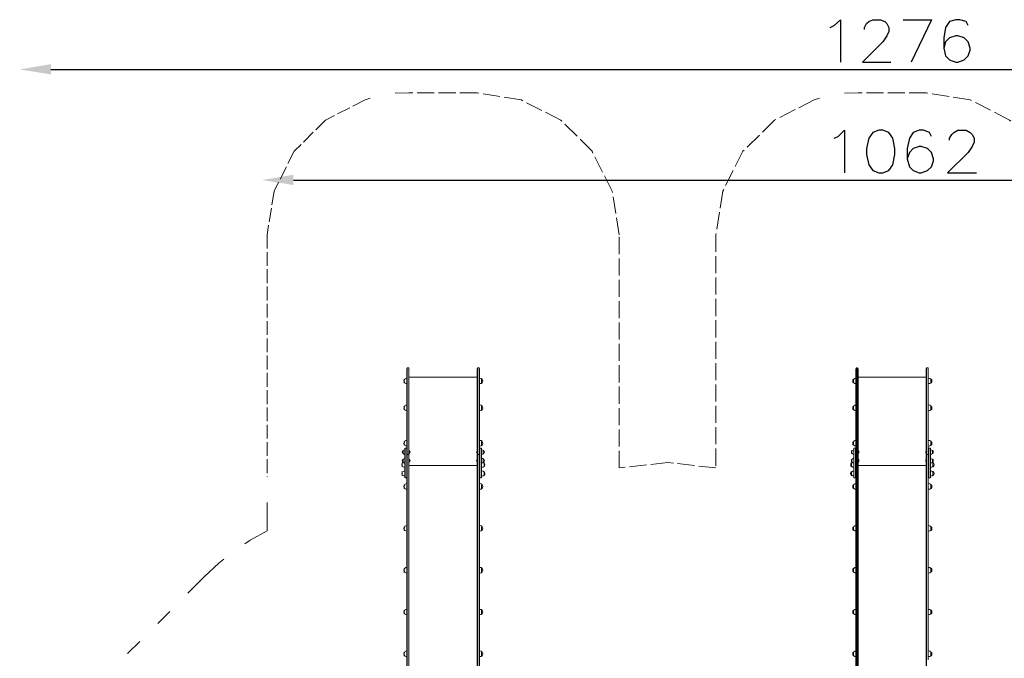
# Model space of a CAD drawing. Units: millimetres. Extents: x 2348 to 3767, y -170 to 2595.
# Drawn here: x 2348 to 3041, y 2146 to 2595 of the extents above; entities that cross this region are included whole.
import ezdxf

# ---------------------------------------------------------------- set-up
doc = ezdxf.new("R2010")
doc.units = ezdxf.units.MM
doc.linetypes.add('PDF_IMPORT', pattern=[1, 0.8, -0.2])
doc.layers.add('PDF_0', color=7, linetype='Continuous')
doc.layers.add('PDF_Strefa funkcjonowania', color=7, linetype='Continuous')

msp = doc.modelspace()

# ---------------------------------------------------------------- linework, layer by layer
at = {"layer": 'PDF_0', "lineweight": 25}
for points in [[(2918.05, 2589.81), (2920.94, 2591.26), (2925.28, 2595.31), (2925.28, 2565.52)], [(2942.34, 2588.37), (2942.34, 2589.81), (2943.79, 2592.71), (2945.23, 2594.15), (2948.13, 2595.31), (2953.62, 2595.31), (2956.51, 2594.15), (2957.96, 2592.71), (2959.41, 2589.81), (2959.41, 2586.92), (2957.96, 2584.03), (2955.07, 2579.69), (2940.9, 2565.52), (2960.85, 2565.52)], [(2969.53, 2595.31), (2989.48, 2595.31), (2975.02, 2565.52)], [(3015.22, 2591.26), (3013.78, 2594.15), (3009.44, 2595.31), (3006.55, 2595.31), (3002.21, 2594.15), (2999.32, 2589.81), (2998.16, 2582.58), (2998.16, 2575.35), (2999.32, 2569.86), (3002.21, 2566.97), (3006.55, 2565.52), (3007.99, 2565.52), (3012.33, 2566.97), (3015.22, 2569.86), (3016.67, 2573.91), (3016.67, 2575.35), (3015.22, 2579.69), (3012.33, 2582.58), (3007.99, 2584.03), (3006.55, 2584.03), (3002.21, 2582.58), (2999.32, 2579.69), (2998.16, 2575.35)], [(2369.72, 2560.32), (3601.44, 2560.32)], [(2920.94, 2512.02), (2923.83, 2513.17), (2928.17, 2517.51), (2928.17, 2487.72)], [(2989.48, 2513.17), (2988.04, 2516.07), (2983.7, 2517.51), (2980.81, 2517.51), (2976.47, 2516.07), (2973.87, 2512.02), (2972.42, 2504.79), (2972.42, 2497.56), (2973.87, 2491.77), (2976.47, 2489.17), (2980.81, 2487.72), (2982.25, 2487.72), (2986.59, 2489.17), (2989.48, 2491.77), (2990.93, 2496.11), (2990.93, 2497.56), (2989.48, 2501.9), (2986.59, 2504.79), (2982.25, 2506.23), (2980.81, 2506.23), (2976.47, 2504.79), (2973.87, 2501.9), (2972.42, 2497.56)], [(3002.21, 2510.57), (3002.21, 2512.02), (3003.65, 2514.62), (3005.1, 2516.07), (3007.99, 2517.51), (3013.78, 2517.51), (3016.67, 2516.07), (3018.11, 2514.62), (3019.56, 2512.02), (3019.56, 2509.13), (3018.11, 2506.23), (3015.22, 2501.9), (3000.76, 2487.72), (3021.01, 2487.72)], [(2540.35, 2482.52), (3558.35, 2482.52)]]:
    msp.add_lwpolyline(points, dxfattribs=at)
msp.add_lwpolyline([(2952.47, 2517.51), (2948.13, 2516.07), (2945.23, 2512.02), (2943.79, 2504.79), (2943.79, 2500.45), (2945.23, 2493.22), (2948.13, 2489.17), (2952.47, 2487.72), (2955.07, 2487.72), (2959.41, 2489.17), (2962.3, 2493.22), (2963.74, 2500.45), (2963.74, 2504.79), (2962.3, 2512.02), (2959.41, 2516.07), (2955.07, 2517.51)], close=True, dxfattribs=at)
at = {"layer": 'PDF_0', "lineweight": 0}
for points in [[(2620.17, 2136.05), (2620.17, 2145.02), (2620.17, 2289.62), (2620.17, 2293.09), (2620.17, 2320.56), (2620.17, 2341.39), (2620.17, 2350.06)], [(2620.46, 2350.35), (2620.46, 2341.39), (2620.46, 2320.56), (2620.46, 2293.38), (2620.46, 2289.62), (2620.46, 2145.02), (2620.46, 2133.45), (2620.46, 2145.02), (2620.46, 2289.62), (2621.61, 2289.62), (2620.46, 2289.62), (2620.46, 2293.38), (2620.46, 2320.56), (2620.46, 2341.39), (2620.46, 2350.35), (2621.61, 2350.35)], [(2620.46, 2350.06), (2620.46, 2350.06)], [(2621.61, 2350.06), (2621.61, 2341.39), (2621.61, 2350.35), (2621.61, 2341.39), (2621.61, 2320.56), (2621.61, 2293.38), (2621.61, 2289.62), (2621.61, 2293.09), (2621.61, 2320.56), (2621.61, 2341.39), (2621.61, 2320.56), (2621.61, 2293.38), (2621.61, 2289.62), (2621.61, 2145.02), (2621.61, 2289.62), (2621.61, 2145.02), (2621.61, 2112.05), (2621.61, 2086.89)], [(2621.61, 2350.06), (2621.61, 2350.06)], [(2669.62, 2086.89), (2669.62, 2112.05), (2669.62, 2145.02), (2669.62, 2289.62), (2669.62, 2293.09), (2669.62, 2320.56), (2669.62, 2341.39), (2669.62, 2350.06)], [(2671.07, 2350.35), (2669.91, 2350.35)], [(2669.91, 2350.06), (2669.91, 2350.06)], [(2671.07, 2350.06), (2671.07, 2350.06)], [(2671.36, 2136.05), (2671.36, 2145.02), (2671.36, 2289.62), (2671.36, 2293.09), (2671.36, 2320.56), (2671.36, 2341.39), (2671.36, 2350.06)], [(2936.27, 2350.06), (2936.27, 2341.39), (2936.27, 2320.56), (2936.27, 2293.09), (2936.27, 2289.62), (2936.27, 2145.02), (2936.27, 2136.05), (2936.27, 2135.47), (2936.27, 2115.52), (2936.27, 2074.74), (2936.27, 2073.29)], [(2936.56, 2350.35), (2936.56, 2341.39), (2936.56, 2320.56), (2936.56, 2293.38), (2936.56, 2289.62), (2937.43, 2289.62), (2937.43, 2293.38), (2937.43, 2320.56), (2937.43, 2341.39), (2937.43, 2350.35)], [(2936.56, 2350.06), (2936.56, 2350.06)], [(2937.43, 2350.06), (2937.43, 2350.06)], [(2937.72, 2086.89), (2937.72, 2112.05), (2937.72, 2145.02), (2937.72, 2289.62), (2937.72, 2293.09), (2937.72, 2320.56), (2937.72, 2341.39), (2937.72, 2350.06)], [(2985.72, 2350.06), (2985.72, 2341.39), (2985.72, 2320.56), (2985.72, 2293.09), (2985.72, 2289.62), (2985.72, 2145.02), (2985.72, 2112.05), (2985.72, 2086.89)], [(2987.17, 2350.06), (2987.17, 2341.39), (2987.17, 2350.35), (2987.17, 2341.39), (2987.17, 2320.56), (2987.17, 2293.38), (2987.17, 2289.62), (2987.17, 2293.09), (2987.17, 2320.56), (2987.17, 2293.38), (2987.17, 2289.62), (2986.01, 2289.62), (2987.17, 2289.62), (2987.17, 2145.02), (2987.17, 2289.62), (2987.17, 2145.02)], [(2987.17, 2350.35), (2986.01, 2350.35)], [(2986.01, 2350.06), (2986.01, 2350.06)], [(2987.17, 2350.06), (2987.17, 2350.06)], [(2618.43, 2339.65), (2618.43, 2342.54)], [(2618.72, 2342.25), (2618.72, 2342.25)], [(2621.61, 2343.99), (2669.62, 2343.99)], [(2672.8, 2342.54), (2672.8, 2341.1), (2672.8, 2339.65)], [(2672.8, 2342.25), (2672.8, 2342.25)], [(2934.53, 2342.25), (2934.53, 2342.25)], [(2937.72, 2343.99), (2985.72, 2343.99)], [(2988.9, 2342.54), (2988.9, 2341.1), (2988.9, 2339.65)], [(2988.9, 2342.25), (2988.9, 2342.25)], [(2618.72, 2339.94), (2618.72, 2339.94)], [(2672.8, 2339.94), (2672.8, 2339.94)], [(2934.53, 2339.94), (2934.53, 2339.94)], [(2988.9, 2339.94), (2988.9, 2339.94)], [(2618.43, 2320.85), (2618.43, 2323.46)], [(2618.72, 2323.17), (2618.72, 2323.17)], [(2672.8, 2323.46), (2672.8, 2323.46)], [(2672.8, 2323.46), (2672.8, 2320.85)], [(2672.8, 2323.17), (2672.8, 2323.17)], [(2934.53, 2323.17), (2934.53, 2323.17)], [(2988.9, 2323.46), (2988.9, 2323.46)], [(2988.9, 2323.46), (2988.9, 2320.85)], [(2988.9, 2323.17), (2988.9, 2323.17)], [(2618.72, 2320.85), (2618.72, 2320.85)], [(2672.8, 2320.85), (2672.8, 2320.85)], [(2934.53, 2320.85), (2934.53, 2320.85)], [(2988.9, 2320.85), (2988.9, 2320.85)], [(2618.43, 2295.98), (2618.43, 2298.58)], [(2618.72, 2298.3), (2618.72, 2298.3)], [(2618.72, 2295.98), (2618.72, 2295.98)], [(2618.72, 2293.96), (2618.72, 2273.13)], [(2619.01, 2293.96), (2619.01, 2293.96)], [(2619.01, 2293.96), (2620.17, 2293.96)], [(2620.17, 2293.96), (2620.17, 2293.96)], [(2671.36, 2293.96), (2671.36, 2293.96)], [(2671.36, 2293.96), (2672.51, 2293.96)], [(2672.51, 2293.96), (2672.51, 2293.96)], [(2672.8, 2298.58), (2672.8, 2298.58)], [(2672.8, 2298.58), (2672.8, 2295.98)], [(2672.8, 2298.3), (2672.8, 2298.3)], [(2672.8, 2295.98), (2672.8, 2295.98)], [(2672.8, 2293.96), (2672.8, 2273.13)], [(2934.53, 2298.3), (2934.53, 2298.3)], [(2934.53, 2295.98), (2934.53, 2295.98)], [(2934.82, 2293.96), (2934.82, 2293.96)], [(2935.98, 2293.96), (2935.98, 2273.13)], [(2935.98, 2293.96), (2935.98, 2293.96)], [(2987.46, 2293.96), (2987.46, 2293.96)], [(2987.46, 2293.96), (2988.62, 2293.96)], [(2988.62, 2293.96), (2988.62, 2293.96)], [(2988.62, 2273.13), (2988.62, 2293.96)], [(2988.9, 2298.58), (2988.9, 2298.58)], [(2988.9, 2298.58), (2988.9, 2295.98)], [(2988.9, 2298.3), (2988.9, 2298.3)], [(2988.9, 2295.98), (2988.9, 2295.98)], [(2617.57, 2291.93), (2617.57, 2291.93)], [(2617.57, 2290.2), (2617.57, 2290.2)], [(2620.46, 2289.62), (2620.46, 2289.62)], [(2620.46, 2289.62), (2620.46, 2289.62)], [(2621.61, 2292.22), (2621.9, 2292.22), (2621.9, 2289.91), (2621.61, 2289.91)], [(2621.61, 2289.62), (2621.61, 2289.62)], [(2621.61, 2289.62), (2621.61, 2289.62)], [(2669.62, 2292.22), (2669.62, 2292.22)], [(2669.62, 2289.91), (2669.62, 2289.91)], [(2669.91, 2289.62), (2669.91, 2289.62)], [(2669.91, 2289.62), (2669.91, 2289.62)], [(2671.07, 2289.62), (2671.07, 2289.62)], [(2671.07, 2289.62), (2671.07, 2289.62)], [(2673.96, 2292.22), (2673.96, 2291.07), (2673.96, 2289.91)], [(2673.96, 2291.93), (2673.96, 2291.93)], [(2673.96, 2290.2), (2673.96, 2290.2)], [(2933.38, 2289.91), (2933.38, 2291.07), (2933.38, 2292.22)], [(2933.67, 2291.93), (2933.67, 2291.93)], [(2933.67, 2290.2), (2933.67, 2290.2)], [(2936.56, 2289.62), (2936.56, 2289.62)], [(2936.56, 2289.62), (2936.56, 2289.62)], [(2937.43, 2289.62), (2937.43, 2289.62)], [(2937.43, 2289.62), (2937.43, 2289.62)], [(2937.72, 2292.22), (2937.72, 2289.91)], [(2937.72, 2292.22), (2937.72, 2292.22)], [(2937.72, 2289.91), (2937.72, 2289.91)], [(2985.72, 2292.22), (2985.72, 2292.22)], [(2985.72, 2289.91), (2985.72, 2289.91)], [(2986.01, 2289.62), (2986.01, 2289.62)], [(2986.01, 2289.62), (2986.01, 2289.62)], [(2987.17, 2289.62), (2987.17, 2289.62)], [(2987.17, 2289.62), (2987.17, 2289.62)], [(2989.77, 2291.93), (2989.77, 2291.93)], [(2989.77, 2290.2), (2989.77, 2290.2)], [(2616.99, 2280.94), (2616.99, 2283.55)], [(2616.99, 2283.26), (2616.99, 2283.26)], [(2616.99, 2280.94), (2616.99, 2280.94)], [(2617.57, 2285.86), (2617.57, 2285.86)], [(2617.57, 2284.12), (2617.57, 2284.12)], [(2621.61, 2286.15), (2621.9, 2286.15), (2621.9, 2284.12), (2621.61, 2284.12)], [(2621.61, 2281.81), (2669.62, 2281.81)], [(2669.62, 2286.15), (2669.62, 2286.15)], [(2669.62, 2284.12), (2669.62, 2284.12)], [(2673.96, 2286.15), (2673.96, 2285.57), (2673.96, 2283.84)], [(2673.96, 2285.86), (2673.96, 2285.86)], [(2673.96, 2284.12), (2673.96, 2284.12)], [(2674.25, 2283.26), (2674.25, 2283.26)], [(2674.25, 2280.94), (2674.25, 2280.94)], [(2933.09, 2283.26), (2933.09, 2283.26)], [(2933.09, 2280.94), (2933.09, 2280.94)], [(2933.38, 2283.84), (2933.38, 2286.15)], [(2933.67, 2285.86), (2933.67, 2285.86)], [(2933.67, 2284.12), (2933.67, 2284.12)], [(2937.72, 2286.15), (2937.72, 2284.12)], [(2937.72, 2286.15), (2937.72, 2286.15)], [(2937.72, 2284.12), (2937.72, 2284.12)], [(2937.72, 2281.81), (2985.72, 2281.81)], [(2985.72, 2286.15), (2985.72, 2286.15)], [(2985.72, 2284.12), (2985.72, 2284.12)], [(2989.77, 2285.86), (2989.77, 2285.86)], [(2989.77, 2284.12), (2989.77, 2284.12)], [(2990.35, 2283.55), (2990.35, 2281.23), (2990.35, 2280.94)], [(2990.35, 2283.26), (2990.35, 2283.26)], [(2990.35, 2280.94), (2990.35, 2280.94)], [(2616.99, 2274.58), (2616.99, 2277.47)], [(2616.99, 2277.18), (2616.99, 2277.18)], [(2616.99, 2274.87), (2616.99, 2274.87)], [(2619.01, 2273.13), (2619.01, 2273.13)], [(2619.01, 2273.13), (2620.17, 2273.13)], [(2620.17, 2273.13), (2620.17, 2273.13)], [(2671.36, 2273.13), (2671.36, 2273.13)], [(2671.36, 2273.13), (2672.51, 2273.13)], [(2672.51, 2273.13), (2672.51, 2273.13)], [(2674.25, 2277.18), (2674.25, 2277.18)], [(2674.25, 2274.87), (2674.25, 2274.87)], [(2933.09, 2277.18), (2933.09, 2277.18)], [(2933.09, 2274.87), (2933.09, 2274.87)], [(2934.82, 2273.13), (2934.82, 2273.13)], [(2935.98, 2273.13), (2935.98, 2273.13)], [(2987.46, 2273.13), (2987.46, 2273.13)], [(2987.46, 2273.13), (2988.62, 2273.13)], [(2988.62, 2273.13), (2988.62, 2273.13)], [(2990.35, 2277.47), (2990.35, 2275.16), (2990.35, 2274.58)], [(2990.35, 2277.18), (2990.35, 2277.18)], [(2990.35, 2274.87), (2990.35, 2274.87)], [(2618.43, 2265.62), (2618.43, 2268.22)], [(2618.72, 2267.93), (2618.72, 2267.93)], [(2672.8, 2268.22), (2672.8, 2268.22)], [(2672.8, 2268.22), (2672.8, 2265.62)], [(2672.8, 2267.93), (2672.8, 2267.93)], [(2934.53, 2267.93), (2934.53, 2267.93)], [(2988.9, 2268.22), (2988.9, 2268.22)], [(2988.9, 2268.22), (2988.9, 2265.62)], [(2988.9, 2267.93), (2988.9, 2267.93)], [(2618.72, 2265.62), (2618.72, 2265.62)], [(2672.8, 2265.62), (2672.8, 2265.62)], [(2934.53, 2265.62), (2934.53, 2265.62)], [(2988.9, 2265.62), (2988.9, 2265.62)], [(2618.43, 2236.12), (2618.43, 2236.41), (2618.43, 2238.72)], [(2618.72, 2238.43), (2618.72, 2238.43)], [(2672.8, 2238.72), (2672.8, 2238.14), (2672.8, 2236.12)], [(2672.8, 2238.43), (2672.8, 2238.43)], [(2934.53, 2238.43), (2934.53, 2238.43)], [(2988.9, 2238.72), (2988.9, 2238.14), (2988.9, 2236.12)], [(2988.9, 2238.43), (2988.9, 2238.43)], [(2618.72, 2236.41), (2618.72, 2236.41)], [(2672.8, 2236.41), (2672.8, 2236.41)], [(2934.53, 2236.41), (2934.53, 2236.41)], [(2988.9, 2236.41), (2988.9, 2236.41)], [(2618.43, 2206.62), (2618.43, 2207.2), (2618.43, 2209.22)], [(2618.72, 2209.22), (2618.72, 2209.22)], [(2618.72, 2206.91), (2618.72, 2206.91)], [(2672.8, 2209.22), (2672.8, 2209.22)], [(2672.8, 2209.22), (2672.8, 2208.93), (2672.8, 2206.62)], [(2672.8, 2206.91), (2672.8, 2206.91)], [(2934.53, 2209.22), (2934.53, 2209.22)], [(2934.53, 2206.62), (2934.53, 2207.2), (2934.53, 2209.22)], [(2934.53, 2206.91), (2934.53, 2206.91)], [(2988.9, 2209.22), (2988.9, 2209.22)], [(2988.9, 2209.22), (2988.9, 2208.93), (2988.9, 2206.62)], [(2988.9, 2206.91), (2988.9, 2206.91)], [(2618.43, 2177.12), (2618.43, 2179.72), (2618.43, 2180.01)], [(2618.72, 2179.72), (2618.72, 2179.72)], [(2618.72, 2177.41), (2618.72, 2177.41)], [(2672.8, 2180.01), (2672.8, 2177.12)], [(2672.8, 2179.72), (2672.8, 2179.72)], [(2672.8, 2177.41), (2672.8, 2177.41)], [(2934.53, 2179.72), (2934.53, 2179.72)], [(2934.53, 2177.41), (2934.53, 2177.41)], [(2988.9, 2180.01), (2988.9, 2177.12)], [(2988.9, 2179.72), (2988.9, 2179.72)], [(2988.9, 2177.41), (2988.9, 2177.41)], [(2618.43, 2147.62), (2618.43, 2150.22), (2618.43, 2150.51)], [(2618.72, 2150.22), (2618.72, 2150.22)], [(2672.8, 2150.51), (2672.8, 2147.62)], [(2672.8, 2150.22), (2672.8, 2150.22)], [(2934.53, 2150.22), (2934.53, 2150.22)], [(2988.9, 2150.51), (2988.9, 2147.62)], [(2988.9, 2150.22), (2988.9, 2150.22)], [(2618.72, 2147.91), (2618.72, 2147.91)], [(2672.8, 2147.91), (2672.8, 2147.91)], [(2934.53, 2147.91), (2934.53, 2147.91)], [(2988.9, 2147.91), (2988.9, 2147.91)]]:
    msp.add_lwpolyline(points, dxfattribs=at)
for points in [[(2671.07, 2320.56), (2671.07, 2341.39), (2671.07, 2350.35), (2671.07, 2341.39), (2671.07, 2320.56), (2671.07, 2293.38), (2671.07, 2289.62), (2671.07, 2145.02), (2671.07, 2133.45), (2671.07, 2145.02), (2671.07, 2289.62), (2669.91, 2289.62), (2671.07, 2289.62), (2671.07, 2293.38)], [(2669.91, 2350.35), (2669.91, 2341.39), (2669.91, 2320.56), (2669.91, 2293.38), (2669.91, 2320.56), (2669.91, 2341.39)], [(2937.43, 2350.35), (2936.56, 2350.35), (2936.56, 2341.39), (2936.56, 2320.56), (2936.56, 2293.38), (2936.56, 2289.62), (2936.56, 2145.02), (2936.56, 2133.45), (2936.56, 2145.02), (2936.56, 2289.62), (2937.43, 2289.62), (2937.43, 2145.02), (2937.43, 2112.05), (2937.43, 2086.89), (2937.43, 2112.05), (2937.43, 2145.02), (2937.43, 2289.62), (2937.43, 2293.38), (2937.43, 2320.56), (2937.43, 2341.39)], [(2986.01, 2293.38), (2986.01, 2289.62), (2986.01, 2145.02), (2986.01, 2112.05), (2986.01, 2086.89), (2986.01, 2112.05), (2986.01, 2145.02), (2986.01, 2289.62), (2986.01, 2293.38), (2986.01, 2320.56), (2986.01, 2341.39), (2986.01, 2350.35), (2986.01, 2341.39), (2986.01, 2320.56)], [(2987.17, 2341.39), (2987.17, 2320.56)], [(2619.01, 2293.96), (2619.01, 2273.13)], [(2620.17, 2273.13), (2620.17, 2293.96)], [(2671.36, 2273.13), (2671.36, 2293.96)], [(2672.51, 2293.96), (2672.51, 2273.13)], [(2935.98, 2273.13), (2934.82, 2273.13), (2934.82, 2293.96), (2935.98, 2293.96)], [(2934.82, 2273.13), (2934.82, 2293.96)], [(2987.46, 2273.13), (2987.46, 2293.96)], [(2988.62, 2273.13), (2988.62, 2293.96)], [(2669.91, 2289.62), (2669.91, 2293.38), (2669.91, 2289.62), (2669.91, 2145.02), (2669.91, 2112.05), (2669.91, 2086.89), (2669.91, 2112.05), (2669.91, 2145.02)]]:
    msp.add_lwpolyline(points, close=True, dxfattribs=at)
for points in [[(2934.53, 2339.65), (2934.53, 2342.54, 0.407063), (2934.49, 2339.93)], [(2617.57, 2289.91), (2617.57, 2291.07), (2617.57, 2292.22, -0.19262), (2618.87, 2292.8)], [(2617.57, 2283.84), (2617.57, 2286.15, -0.19262), (2618.87, 2286.73)], [(2669.62, 2289.91), (2669.62, 2291.64), (2669.62, 2292.22, 0.365791), (2669.71, 2290.18)], [(2985.72, 2289.91), (2985.72, 2291.64), (2985.72, 2292.22, 0.365817), (2985.81, 2290.18)], [(2988.76, 2292.8, -0.192617), (2990.06, 2292.22), (2990.06, 2291.07), (2990.06, 2289.91)], [(2988.76, 2286.73, -0.192617), (2990.06, 2286.15), (2990.06, 2285.57), (2990.06, 2283.84)], [(2674.58, 2274.86, 0.407083), (2674.54, 2277.47), (2674.54, 2275.16), (2674.54, 2274.58)], [(2933.09, 2274.58), (2933.09, 2277.47, 0.407063), (2933.04, 2274.86)], [(2934.53, 2177.12), (2934.53, 2179.72), (2934.53, 2180.01, 0.407063), (2934.49, 2177.4)], [(2934.53, 2147.62), (2934.53, 2150.22), (2934.53, 2150.51, 0.407063), (2934.49, 2147.9)]]:
    msp.add_lwpolyline(points, format="xyb", dxfattribs=at)
for points in [[(2934.53, 2320.85), (2934.53, 2323.46, 0.407063)], [(2934.53, 2295.98), (2934.53, 2298.58, 0.407063)], [(2669.62, 2284.12), (2669.62, 2286.15, 0.365791)], [(2674.54, 2283.55), (2674.54, 2281.23), (2674.54, 2280.94, 0.407083)], [(2933.09, 2280.94), (2933.09, 2283.55, 0.407063)], [(2985.72, 2284.12), (2985.72, 2286.15, 0.365817)], [(2934.53, 2265.62), (2934.53, 2268.22, 0.407063)], [(2934.53, 2236.12), (2934.53, 2236.41), (2934.53, 2238.72, 0.407063)]]:
    msp.add_lwpolyline(points, format="xyb", close=True, dxfattribs=at)
for centre, radius, start, end in [((2620.02, 2341.24), 1.88, 135.69807, 224.30193), ((2620.31, 2340.66), 2.46, 90.0002, 133.01998), ((2671.5, 2340.66), 2.46, 46.98031, 89.99951), ((2671.79, 2341.24), 1.88, 315.69921, 44.30079), ((2936.41, 2340.66), 2.46, 89.9993, 133.02169), ((2987.31, 2340.66), 2.46, 46.97831, 90.0007), ((2987.89, 2341.24), 1.88, 315.70116, 44.29884), ((2620.31, 2341.82), 2.46, 226.98002, 269.9998), ((2671.5, 2341.82), 2.46, 270.00049, 313.01969), ((2936.41, 2341.82), 2.46, 226.97831, 270.0007), ((2987.31, 2341.82), 2.46, 269.9993, 313.02169), ((2620.02, 2322.16), 1.88, 135.69807, 224.30193), ((2620.31, 2321.87), 2.46, 90.0002, 133.01998), ((2671.5, 2321.87), 2.46, 46.98031, 89.99951), ((2671.79, 2322.16), 1.88, 315.69921, 44.30079), ((2936.41, 2321.87), 2.46, 89.9993, 133.02169), ((2987.31, 2321.87), 2.46, 46.97831, 90.0007), ((2987.89, 2322.16), 1.88, 315.70116, 44.29884), ((2620.31, 2322.73), 2.46, 226.98002, 269.9998), ((2671.5, 2322.73), 2.46, 270.00049, 313.01969), ((2936.41, 2322.73), 2.46, 226.97831, 270.0007), ((2987.31, 2322.73), 2.46, 269.9993, 313.02169), ((2620.02, 2297.28), 1.88, 135.69807, 224.30193), ((2620.31, 2296.99), 2.46, 90.0002, 133.01998), ((2620.31, 2297.86), 2.46, 226.98002, 269.9998), ((2671.5, 2296.99), 2.46, 46.98031, 89.99951), ((2671.5, 2297.86), 2.46, 270.00049, 313.01969), ((2671.79, 2297.28), 1.88, 315.69921, 44.30079), ((2936.41, 2296.99), 2.46, 89.9993, 133.02169), ((2936.41, 2297.86), 2.46, 226.97831, 270.0007), ((2987.31, 2296.99), 2.46, 46.97831, 90.0007), ((2987.31, 2297.86), 2.46, 269.9993, 313.02169), ((2987.89, 2297.28), 1.88, 315.70116, 44.29884), ((2618.58, 2291.21), 1.59, 137.15802, 222.84198), ((2618.87, 2291.5), 1.88, 226.38977, 270.00089), ((2620.89, 2291.21), 1.59, 319.81585, 40.18415), ((2672.95, 2290.92), 1.88, 46.39015, 90.00051), ((2672.95, 2291.5), 1.88, 269.99949, 313.60985), ((2672.95, 2284.85), 1.88, 46.39015, 90.00051), ((2673.24, 2291.21), 1.59, 317.15922, 42.84078), ((2934.68, 2291.21), 1.59, 137.15663, 222.84337), ((2934.97, 2290.92), 1.88, 89.99949, 133.60985), ((2934.97, 2291.5), 1.88, 226.39015, 270.00051), ((2934.97, 2284.85), 1.88, 89.99949, 133.60985), ((2936.7, 2291.21), 1.59, 319.81329, 40.18671), ((2988.76, 2291.5), 1.88, 269.99949, 313.60985), ((2989.05, 2291.21), 1.59, 317.15663, 42.84337), ((2618.58, 2282.24), 1.88, 135.69807, 224.30193), ((2618.58, 2285.14), 1.59, 137.15802, 222.84198), ((2618.87, 2281.95), 2.46, 117.64726, 133.00771), ((2618.87, 2282.82), 2.46, 226.98002, 269.9998), ((2618.87, 2285.43), 1.88, 226.38977, 270.00089), ((2620.89, 2285.14), 1.59, 319.81585, 40.18415), ((2672.95, 2285.43), 1.88, 269.99949, 313.60985), ((2672.95, 2282.82), 2.46, 270.00049, 313.01969), ((2672.95, 2281.95), 2.46, 46.99099, 62.35404), ((2673.24, 2285.14), 1.59, 317.15922, 42.84078), ((2934.68, 2285.14), 1.59, 137.15663, 222.84337), ((2934.97, 2281.95), 2.46, 117.64879, 133.01317), ((2934.97, 2282.82), 2.46, 226.97831, 270.0007), ((2934.97, 2285.43), 1.88, 226.39015, 270.00051), ((2936.7, 2285.14), 1.59, 319.81329, 40.18671), ((2988.76, 2285.43), 1.88, 269.99949, 313.60985), ((2988.76, 2282.82), 2.46, 269.9993, 313.02169), ((2988.76, 2281.95), 2.46, 46.98683, 62.35121), ((2989.05, 2285.14), 1.59, 317.15663, 42.84337), ((2989.34, 2282.24), 1.88, 315.70116, 44.29884), ((2618.58, 2276.17), 1.88, 135.69807, 224.30193), ((2618.87, 2275.59), 2.46, 90.0002, 133.01998), ((2618.87, 2276.75), 2.46, 226.98002, 269.9998), ((2672.95, 2275.59), 2.46, 46.98031, 89.99951), ((2672.95, 2276.75), 2.46, 270.00049, 313.01969), ((2934.97, 2275.59), 2.46, 89.9993, 133.02169), ((2934.97, 2276.75), 2.46, 226.97831, 270.0007), ((2988.76, 2275.59), 2.46, 46.97831, 90.0007), ((2988.76, 2276.75), 2.46, 269.9993, 313.02169), ((2989.34, 2276.17), 1.88, 315.70116, 44.29884), ((2620.02, 2266.92), 1.88, 135.69807, 224.30193), ((2620.31, 2266.63), 2.46, 90.0002, 133.01998), ((2671.5, 2266.63), 2.46, 46.98031, 89.99951), ((2671.79, 2266.92), 1.88, 315.69921, 44.30079), ((2936.41, 2266.63), 2.46, 89.9993, 133.02169), ((2987.31, 2266.63), 2.46, 46.97831, 90.0007), ((2987.89, 2266.92), 1.88, 315.70116, 44.29884), ((2620.31, 2267.5), 2.46, 226.98002, 269.9998), ((2671.5, 2267.5), 2.46, 270.00049, 313.01969), ((2936.41, 2267.5), 2.46, 226.97831, 270.0007), ((2987.31, 2267.5), 2.46, 269.9993, 313.02169), ((2620.02, 2237.42), 1.88, 135.69807, 224.30193), ((2620.31, 2237.13), 2.46, 90.0002, 133.01998), ((2671.5, 2237.13), 2.46, 46.98031, 89.99951), ((2671.79, 2237.42), 1.88, 315.69921, 44.30079), ((2936.41, 2237.13), 2.46, 89.9993, 133.02169), ((2987.31, 2237.13), 2.46, 46.97831, 90.0007), ((2987.89, 2237.42), 1.88, 315.70116, 44.29884), ((2620.31, 2238), 2.46, 226.98002, 269.9998), ((2671.5, 2238), 2.46, 270.00049, 313.01969), ((2936.41, 2238), 2.46, 226.97831, 270.0007), ((2987.31, 2238), 2.46, 269.9993, 313.02169), ((2620.02, 2208.21), 1.88, 135.69807, 224.30193), ((2620.31, 2207.63), 2.46, 90.0002, 133.01998), ((2620.31, 2208.5), 2.46, 226.98002, 269.9998), ((2671.5, 2207.63), 2.46, 46.98031, 89.99951), ((2671.5, 2208.5), 2.46, 270.00049, 313.01969), ((2671.79, 2208.21), 1.88, 315.69921, 44.30079), ((2935.84, 2208.21), 1.88, 135.70116, 224.29884), ((2936.41, 2207.63), 2.46, 89.9993, 133.02169), ((2936.41, 2208.5), 2.46, 226.97831, 270.0007), ((2987.31, 2207.63), 2.46, 46.97831, 90.0007), ((2987.31, 2208.5), 2.46, 269.9993, 313.02169), ((2987.89, 2208.21), 1.88, 315.70116, 44.29884), ((2620.02, 2178.71), 1.88, 135.69807, 224.30193), ((2620.31, 2178.13), 2.46, 90.0002, 133.01998), ((2620.31, 2179.29), 2.46, 226.98002, 269.9998), ((2671.5, 2178.13), 2.46, 46.98031, 89.99951), ((2671.5, 2179.29), 2.46, 270.00049, 313.01969), ((2671.79, 2178.71), 1.88, 315.69921, 44.30079), ((2936.41, 2178.13), 2.46, 89.9993, 133.02169), ((2936.41, 2179.29), 2.46, 226.97831, 270.0007), ((2987.31, 2178.13), 2.46, 46.97831, 90.0007), ((2987.31, 2179.29), 2.46, 269.9993, 313.02169), ((2987.89, 2178.71), 1.88, 315.70116, 44.29884), ((2620.02, 2149.21), 1.88, 135.69807, 224.30193), ((2620.31, 2148.92), 2.46, 90.0002, 133.01998), ((2671.5, 2148.92), 2.46, 46.98031, 89.99951), ((2671.79, 2149.21), 1.88, 315.69921, 44.30079), ((2936.41, 2148.92), 2.46, 89.9993, 133.02169), ((2987.31, 2148.92), 2.46, 46.97831, 90.0007), ((2987.89, 2149.21), 1.88, 315.70116, 44.29884), ((2620.31, 2149.79), 2.46, 226.98002, 269.9998), ((2671.5, 2149.79), 2.46, 270.00049, 313.01969), ((2936.41, 2149.79), 2.46, 226.97831, 270.0007), ((2987.31, 2149.79), 2.46, 269.9993, 313.02169)]:
    msp.add_arc(centre, radius, start, end, dxfattribs=at)
at = {"layer": 'PDF_0', "transparency": 33554559}
for points in [[(2369.72, 2564.07), (2369.72, 2556.84), (2347.74, 2560.32)], [(2540.35, 2486.28), (2540.35, 2479.05), (2518.37, 2482.52)]]:
    msp.add_solid(points, dxfattribs=at)
at = {"layer": 'PDF_Strefa funkcjonowania', "linetype": 'PDF_IMPORT', "lineweight": 18, "ltscale": 15.03865}
for points in [[(2910.53, 2540.07), (2906.77, 2538.91), (2879.01, 2524.74), (2856.74, 2502.76), (2842.57, 2474.71), (2837.65, 2444.05), (2837.65, 2280.08), (2803.81, 2283.84), (2769.69, 2280.08), (2769.69, 2444.05), (2764.77, 2474.71), (2750.6, 2502.76), (2728.62, 2524.74), (2700.57, 2538.91), (2669.62, 2543.83), (2621.61, 2543.83), (2612.07, 2543.54)], [(3278.11, 2201.41), (3244.27, 2213.85), (3177.76, 2230.04), (3085.79, 2230.04), (3085.79, 2444.05), (3080.87, 2474.71), (3066.7, 2502.76), (3044.43, 2524.74), (3016.67, 2538.91), (2985.72, 2543.83), (2937.72, 2543.83), (2928.17, 2543.54)]]:
    msp.add_lwpolyline(points, dxfattribs=at)
at = {"layer": 'PDF_Strefa funkcjonowania', "linetype": 'PDF_IMPORT', "lineweight": 18, "ltscale": 12.146602}
msp.add_lwpolyline([(2594.43, 2540.07), (2590.96, 2538.91), (2562.91, 2524.74), (2540.93, 2502.76), (2526.76, 2474.71), (2521.84, 2444.05), (2521.84, 2273.71)], dxfattribs=at)
at = {"layer": 'PDF_Strefa funkcjonowania', "lineweight": 18}
for points in [[(2521.84, 2255.78), (2521.84, 2235.83), (2509.98, 2229.18), (2506.22, 2226.57)], [(2491.47, 2215.87), (2488, 2212.98), (2477.88, 2203.73), (2466.02, 2191.87)], [(2453.3, 2179.14), (2444.91, 2170.76)], [(2432.19, 2158.03), (2423.51, 2149.64)]]:
    msp.add_lwpolyline(points, dxfattribs=at)

doc.saveas('drawing.dxf')
